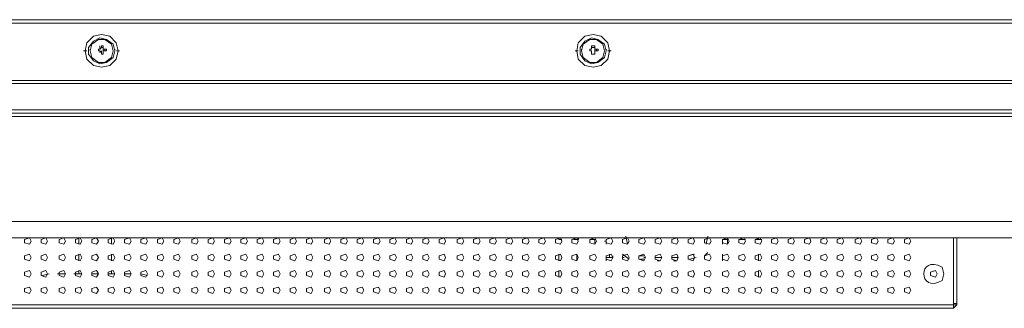
# Model space of a CAD drawing. Units: millimetres. Extents: x -39 to 249, y 47 to 270.
# Drawn here: x 70 to 82, y 86 to 90 of the extents above; entities that cross this region are included whole.
import ezdxf

# ---------------------------------------------------------------- set-up
doc = ezdxf.new("R2010")
doc.units = ezdxf.units.MM
doc.header["$MEASUREMENT"] = 0
doc.layers.add('レイヤー 2', color=7, linetype='Continuous', lineweight=0)

msp = doc.modelspace()

# ---------------------------------------------------------------- linework, layer by layer
at = {"layer": 'レイヤー 2', "color": 7, "lineweight": 9}
for p, q in [((96.922, 89.817), (-6.456, 89.817)), ((96.88, 89.86), (-6.392, 89.86)), ((70.379, 89.457), (70.422, 89.457)), ((70.464, 89.457), (70.464, 89.479)), ((70.57, 89.479), (70.57, 89.457)), ((70.57, 89.479), (70.57, 89.457)), ((70.591, 89.5), (70.591, 89.521)), ((70.591, 89.479), (70.591, 89.5)), ((70.591, 89.436), (70.591, 89.457)), ((70.633, 89.521), (70.612, 89.521)), ((70.633, 89.5), (70.612, 89.5)), ((70.612, 89.436), (70.612, 89.457)), ((70.633, 89.5), (70.633, 89.521)), ((70.633, 89.5), (70.633, 89.521)), ((70.633, 89.436), (70.633, 89.457)), ((70.654, 89.457), (70.654, 89.479)), ((70.676, 89.457), (70.676, 89.479)), ((70.781, 89.457), (70.781, 89.479)), ((70.845, 89.457), (70.803, 89.457)), ((76.729, 89.457), (76.771, 89.457)), ((76.814, 89.457), (76.814, 89.479)), ((76.92, 89.479), (76.92, 89.457)), ((76.92, 89.479), (76.92, 89.457)), ((76.983, 89.521), (76.941, 89.521)), ((76.941, 89.5), (76.941, 89.521)), ((76.983, 89.5), (76.941, 89.5)), ((76.941, 89.479), (76.941, 89.5)), ((76.941, 89.436), (76.941, 89.457)), ((76.941, 89.436), (76.941, 89.457)), ((76.983, 89.5), (76.983, 89.521)), ((76.983, 89.5), (76.983, 89.521)), ((76.983, 89.436), (76.983, 89.457)), ((77.005, 89.457), (77.005, 89.479)), ((77.026, 89.457), (77.026, 89.479)), ((77.131, 89.457), (77.131, 89.479)), ((77.195, 89.457), (77.152, 89.457)), ((70.612, 89.415), (70.633, 89.415)), ((70.612, 89.415), (70.633, 89.415)), ((76.941, 89.415), (76.983, 89.415)), ((76.941, 89.415), (76.983, 89.415)), ((-5.651, 89.076), (96.118, 89.076)), ((-5.651, 89.034), (96.118, 89.034)), ((-6.392, 88.695), (96.859, 88.695)), ((-6.35, 88.653), (96.816, 88.653)), ((95.017, 88.611), (-4.551, 88.611)), ((94.192, 87.256), (-3.725, 87.256)), ((94.192, 87.044), (-3.725, 87.044)), ((70.316, 87.044), (70.316, 86.96)), ((70.739, 87.044), (70.739, 86.96)), ((76.518, 87.023), (76.518, 87.044)), ((76.56, 87.023), (76.518, 87.023)), ((76.772, 87.023), (76.708, 87.023)), ((76.772, 87.044), (76.772, 87.023)), ((77.132, 86.96), (77.132, 87.023)), ((77.385, 87.066), (77.406, 86.96)), ((78.422, 86.96), (78.444, 87.066)), ((78.698, 86.96), (78.698, 87.044)), ((78.846, 87.023), (78.931, 87.023)), ((79.058, 87.023), (79.142, 87.023)), ((79.1, 87.023), (79.1, 87.044)), ((81.619, 86.134), (81.619, 87.044)), ((77.132, 87.002), (77.11, 87.002)), ((70.316, 86.833), (70.316, 86.748)), ((70.739, 86.833), (70.739, 86.748)), ((76.518, 86.833), (76.518, 86.748)), ((76.751, 86.833), (76.751, 86.748)), ((77.174, 86.833), (77.174, 86.79)), ((77.216, 86.79), (77.216, 86.812)), ((77.343, 86.833), (77.428, 86.769)), ((77.364, 86.79), (77.343, 86.79)), ((77.555, 86.812), (77.618, 86.812)), ((77.576, 86.769), (77.618, 86.769)), ((77.64, 86.79), (77.618, 86.79)), ((77.851, 86.79), (77.767, 86.79)), ((78.063, 86.79), (77.978, 86.79)), ((78.19, 86.812), (78.274, 86.833)), ((78.211, 86.769), (78.295, 86.79)), ((78.401, 86.812), (78.444, 86.854)), ((78.634, 86.833), (78.634, 86.748)), ((79.1, 86.833), (79.1, 86.748)), ((77.83, 86.748), (77.788, 86.748)), ((78.042, 86.748), (77.999, 86.748)), ((69.85, 86.558), (69.935, 86.579)), ((70.041, 86.579), (70.147, 86.579)), ((70.252, 86.579), (70.358, 86.579)), ((70.316, 86.621), (70.316, 86.579)), ((70.485, 86.579), (70.57, 86.579)), ((70.697, 86.579), (70.782, 86.579)), ((70.739, 86.621), (70.739, 86.579)), ((70.909, 86.579), (70.993, 86.579)), ((71.205, 86.558), (71.12, 86.579)), ((76.518, 86.621), (76.518, 86.536)), ((79.1, 86.621), (79.1, 86.536)), ((8.848, 86.134), (81.619, 86.134)), ((81.619, 86.177), (56.536, 86.177)), ((81.619, 86.177), (81.619, 86.134)), ((81.619, 86.134), (81.661, 86.177))]:
    msp.add_line(p, q, dxfattribs=at)
for points in [[(70.824, 89.457), (70.802, 89.563), (70.718, 89.648), (70.612, 89.669), (70.506, 89.648), (70.421, 89.563), (70.4, 89.457), (70.421, 89.352), (70.506, 89.267), (70.612, 89.246), (70.718, 89.267), (70.802, 89.352)], [(70.781, 89.457), (70.76, 89.542), (70.675, 89.606), (70.591, 89.627), (70.506, 89.584), (70.443, 89.5), (70.443, 89.415), (70.506, 89.33), (70.591, 89.288), (70.675, 89.309), (70.76, 89.373)], [(70.76, 89.457), (70.739, 89.542), (70.654, 89.606), (70.57, 89.606), (70.485, 89.542), (70.464, 89.457), (70.485, 89.373), (70.57, 89.309), (70.654, 89.309), (70.739, 89.373)], [(70.76, 89.457), (70.739, 89.542), (70.654, 89.606), (70.57, 89.606), (70.485, 89.542), (70.464, 89.457), (70.485, 89.373), (70.57, 89.309), (70.654, 89.309), (70.739, 89.373)], [(77.174, 89.457), (77.152, 89.563), (77.068, 89.648), (76.962, 89.669), (76.856, 89.648), (76.771, 89.563), (76.75, 89.457), (76.771, 89.352), (76.856, 89.267), (76.962, 89.246), (77.068, 89.267), (77.152, 89.352)], [(77.131, 89.457), (77.11, 89.542), (77.025, 89.606), (76.941, 89.627), (76.856, 89.584), (76.793, 89.5), (76.793, 89.415), (76.856, 89.33), (76.941, 89.288), (77.025, 89.309), (77.11, 89.373)], [(77.11, 89.457), (77.089, 89.542), (77.004, 89.606), (76.92, 89.606), (76.835, 89.542), (76.814, 89.457), (76.835, 89.373), (76.92, 89.309), (77.004, 89.309), (77.089, 89.373)], [(77.11, 89.457), (77.089, 89.542), (77.004, 89.606), (76.92, 89.606), (76.835, 89.542), (76.814, 89.457), (76.835, 89.373), (76.92, 89.309), (77.004, 89.309), (77.089, 89.373)], [(70.654, 89.457), (70.633, 89.457), (70.676, 89.457)], [(77.005, 89.457), (76.983, 89.457), (77.026, 89.457)], [(69.702, 87.002), (69.681, 87.044), (69.617, 87.023), (69.617, 86.981), (69.681, 86.96)], [(69.913, 87.002), (69.892, 87.044), (69.829, 87.023), (69.829, 86.981), (69.892, 86.96)], [(70.146, 87.002), (70.125, 87.044), (70.062, 87.023), (70.062, 86.981), (70.125, 86.96)], [(70.358, 87.002), (70.337, 87.044), (70.273, 87.023), (70.273, 86.981), (70.337, 86.96)], [(70.57, 87.002), (70.548, 87.044), (70.485, 87.023), (70.485, 86.981), (70.548, 86.96)], [(70.781, 87.002), (70.76, 87.044), (70.697, 87.023), (70.697, 86.981), (70.76, 86.96)], [(70.993, 87.002), (70.972, 87.044), (70.908, 87.023), (70.908, 86.981), (70.972, 86.96)], [(71.205, 87.002), (71.183, 87.044), (71.12, 87.023), (71.12, 86.981), (71.183, 86.96)], [(71.416, 87.002), (71.395, 87.044), (71.332, 87.023), (71.332, 86.981), (71.395, 86.96)], [(71.628, 87.002), (71.607, 87.044), (71.543, 87.023), (71.543, 86.981), (71.607, 86.96)], [(71.861, 87.002), (71.84, 87.044), (71.776, 87.023), (71.776, 86.981), (71.84, 86.96)], [(72.072, 87.002), (72.051, 87.044), (71.988, 87.023), (71.988, 86.981), (72.051, 86.96)], [(72.284, 87.002), (72.263, 87.044), (72.199, 87.023), (72.199, 86.981), (72.263, 86.96)], [(72.496, 87.002), (72.475, 87.044), (72.411, 87.023), (72.411, 86.981), (72.475, 86.96)], [(72.707, 87.002), (72.686, 87.044), (72.623, 87.023), (72.623, 86.981), (72.686, 86.96)], [(72.919, 87.002), (72.898, 87.044), (72.834, 87.023), (72.834, 86.981), (72.898, 86.96)], [(73.131, 87.002), (73.11, 87.044), (73.046, 87.023), (73.046, 86.981), (73.11, 86.96)], [(73.342, 87.002), (73.321, 87.044), (73.258, 87.023), (73.258, 86.981), (73.321, 86.96)], [(73.575, 87.002), (73.554, 87.044), (73.491, 87.023), (73.491, 86.981), (73.554, 86.96)], [(73.787, 87.002), (73.766, 87.044), (73.702, 87.023), (73.702, 86.981), (73.766, 86.96)], [(73.999, 87.002), (73.977, 87.044), (73.914, 87.023), (73.914, 86.981), (73.977, 86.96)], [(74.21, 87.002), (74.189, 87.044), (74.126, 87.023), (74.126, 86.981), (74.189, 86.96)], [(74.422, 87.002), (74.401, 87.044), (74.337, 87.023), (74.337, 86.981), (74.401, 86.96)], [(74.634, 87.002), (74.612, 87.044), (74.549, 87.023), (74.549, 86.981), (74.612, 86.96)], [(74.845, 87.002), (74.824, 87.044), (74.761, 87.023), (74.761, 86.981), (74.824, 86.96)], [(75.057, 87.002), (75.036, 87.044), (74.972, 87.023), (74.972, 86.981), (75.036, 86.96)], [(75.29, 87.002), (75.269, 87.044), (75.205, 87.023), (75.205, 86.981), (75.269, 86.96)], [(75.501, 87.002), (75.48, 87.044), (75.417, 87.023), (75.417, 86.981), (75.48, 86.96)], [(75.713, 87.002), (75.692, 87.044), (75.628, 87.023), (75.628, 86.981), (75.692, 86.96)], [(75.925, 87.002), (75.904, 87.044), (75.84, 87.023), (75.84, 86.981), (75.904, 86.96)], [(76.136, 87.002), (76.115, 87.044), (76.052, 87.023), (76.052, 86.981), (76.115, 86.96)], [(76.348, 87.002), (76.327, 87.044), (76.263, 87.023), (76.263, 86.981), (76.327, 86.96)], [(76.56, 87.002), (76.539, 87.044), (76.475, 87.023), (76.475, 86.981), (76.539, 86.96)], [(76.771, 87.002), (76.75, 87.044), (76.687, 87.023), (76.687, 86.981), (76.75, 86.96)], [(77.004, 87.002), (76.983, 87.044), (76.92, 87.023), (76.92, 86.981), (76.983, 86.96)], [(77.216, 87.002), (77.195, 87.044), (77.131, 87.023), (77.131, 86.981), (77.195, 86.96)], [(77.428, 87.002), (77.407, 87.044), (77.343, 87.023), (77.343, 86.981), (77.407, 86.96)], [(77.639, 87.002), (77.618, 87.044), (77.555, 87.023), (77.555, 86.981), (77.618, 86.96)], [(77.851, 87.002), (77.83, 87.044), (77.766, 87.023), (77.766, 86.981), (77.83, 86.96)], [(78.063, 87.002), (78.042, 87.044), (77.978, 87.023), (77.978, 86.981), (78.042, 86.96)], [(78.274, 87.002), (78.253, 87.044), (78.19, 87.023), (78.19, 86.981), (78.253, 86.96)], [(78.486, 87.002), (78.465, 87.044), (78.401, 87.023), (78.401, 86.981), (78.465, 86.96)], [(78.719, 87.002), (78.698, 87.044), (78.634, 87.023), (78.634, 86.981), (78.698, 86.96)], [(78.931, 87.002), (78.909, 87.044), (78.846, 87.023), (78.846, 86.981), (78.909, 86.96)], [(79.142, 87.002), (79.121, 87.044), (79.058, 87.023), (79.058, 86.981), (79.121, 86.96)], [(79.354, 87.002), (79.333, 87.044), (79.269, 87.023), (79.269, 86.981), (79.333, 86.96)], [(79.566, 87.002), (79.544, 87.044), (79.481, 87.023), (79.481, 86.981), (79.544, 86.96)], [(79.777, 87.002), (79.756, 87.044), (79.692, 87.023), (79.692, 86.981), (79.756, 86.96)], [(79.989, 87.002), (79.968, 87.044), (79.904, 87.023), (79.904, 86.981), (79.968, 86.96)], [(80.2, 87.002), (80.179, 87.044), (80.116, 87.023), (80.116, 86.981), (80.179, 86.96)], [(80.433, 87.002), (80.412, 87.044), (80.349, 87.023), (80.349, 86.981), (80.412, 86.96)], [(80.645, 87.002), (80.624, 87.044), (80.56, 87.023), (80.56, 86.981), (80.624, 86.96)], [(80.857, 87.002), (80.835, 87.044), (80.772, 87.023), (80.772, 86.981), (80.835, 86.96)], [(81.068, 87.002), (81.047, 87.044), (80.984, 87.023), (80.984, 86.981), (81.047, 86.96)], [(69.702, 86.79), (69.681, 86.833), (69.617, 86.812), (69.617, 86.769), (69.681, 86.748)], [(69.913, 86.79), (69.892, 86.833), (69.829, 86.812), (69.829, 86.769), (69.892, 86.748)], [(70.146, 86.79), (70.125, 86.833), (70.062, 86.812), (70.062, 86.769), (70.125, 86.748)], [(70.358, 86.79), (70.337, 86.833), (70.273, 86.812), (70.273, 86.769), (70.337, 86.748)], [(70.57, 86.79), (70.548, 86.833), (70.485, 86.812), (70.485, 86.769), (70.548, 86.748)], [(70.781, 86.79), (70.76, 86.833), (70.697, 86.812), (70.697, 86.769), (70.76, 86.748)], [(70.993, 86.79), (70.972, 86.833), (70.908, 86.812), (70.908, 86.769), (70.972, 86.748)], [(71.205, 86.79), (71.183, 86.833), (71.12, 86.812), (71.12, 86.769), (71.183, 86.748)], [(71.416, 86.79), (71.395, 86.833), (71.332, 86.812), (71.332, 86.769), (71.395, 86.748)], [(71.628, 86.79), (71.607, 86.833), (71.543, 86.812), (71.543, 86.769), (71.607, 86.748)], [(71.861, 86.79), (71.84, 86.833), (71.776, 86.812), (71.776, 86.769), (71.84, 86.748)], [(72.072, 86.79), (72.051, 86.833), (71.988, 86.812), (71.988, 86.769), (72.051, 86.748)], [(72.284, 86.79), (72.263, 86.833), (72.199, 86.812), (72.199, 86.769), (72.263, 86.748)], [(72.496, 86.79), (72.475, 86.833), (72.411, 86.812), (72.411, 86.769), (72.475, 86.748)], [(72.707, 86.79), (72.686, 86.833), (72.623, 86.812), (72.623, 86.769), (72.686, 86.748)], [(72.919, 86.79), (72.898, 86.833), (72.834, 86.812), (72.834, 86.769), (72.898, 86.748)], [(73.131, 86.79), (73.11, 86.833), (73.046, 86.812), (73.046, 86.769), (73.11, 86.748)], [(73.342, 86.79), (73.321, 86.833), (73.258, 86.812), (73.258, 86.769), (73.321, 86.748)], [(73.575, 86.79), (73.554, 86.833), (73.491, 86.812), (73.491, 86.769), (73.554, 86.748)], [(73.787, 86.79), (73.766, 86.833), (73.702, 86.812), (73.702, 86.769), (73.766, 86.748)], [(73.999, 86.79), (73.977, 86.833), (73.914, 86.812), (73.914, 86.769), (73.977, 86.748)], [(74.21, 86.79), (74.189, 86.833), (74.126, 86.812), (74.126, 86.769), (74.189, 86.748)], [(74.422, 86.79), (74.401, 86.833), (74.337, 86.812), (74.337, 86.769), (74.401, 86.748)], [(74.634, 86.79), (74.612, 86.833), (74.549, 86.812), (74.549, 86.769), (74.612, 86.748)], [(74.845, 86.79), (74.824, 86.833), (74.761, 86.812), (74.761, 86.769), (74.824, 86.748)], [(75.057, 86.79), (75.036, 86.833), (74.972, 86.812), (74.972, 86.769), (75.036, 86.748)], [(75.29, 86.79), (75.269, 86.833), (75.205, 86.812), (75.205, 86.769), (75.269, 86.748)], [(75.501, 86.79), (75.48, 86.833), (75.417, 86.812), (75.417, 86.769), (75.48, 86.748)], [(75.713, 86.79), (75.692, 86.833), (75.628, 86.812), (75.628, 86.769), (75.692, 86.748)], [(75.925, 86.79), (75.904, 86.833), (75.84, 86.812), (75.84, 86.769), (75.904, 86.748)], [(76.136, 86.79), (76.115, 86.833), (76.052, 86.812), (76.052, 86.769), (76.115, 86.748)], [(76.348, 86.79), (76.327, 86.833), (76.263, 86.812), (76.263, 86.769), (76.327, 86.748)], [(76.56, 86.79), (76.539, 86.833), (76.475, 86.812), (76.475, 86.769), (76.539, 86.748)], [(76.771, 86.79), (76.75, 86.833), (76.687, 86.812), (76.687, 86.769), (76.75, 86.748)], [(77.004, 86.79), (76.983, 86.833), (76.92, 86.812), (76.92, 86.769), (76.983, 86.748)], [(77.216, 86.79), (77.195, 86.833), (77.131, 86.812), (77.131, 86.769), (77.195, 86.748)], [(77.428, 86.79), (77.407, 86.833), (77.343, 86.812), (77.343, 86.769), (77.407, 86.748)], [(77.639, 86.79), (77.618, 86.833), (77.555, 86.812), (77.555, 86.769), (77.618, 86.748)], [(77.851, 86.79), (77.83, 86.833), (77.766, 86.812), (77.766, 86.769), (77.83, 86.748)], [(78.063, 86.79), (78.042, 86.833), (77.978, 86.812), (77.978, 86.769), (78.042, 86.748)], [(78.274, 86.79), (78.253, 86.833), (78.19, 86.812), (78.19, 86.769), (78.253, 86.748)], [(78.486, 86.79), (78.465, 86.833), (78.401, 86.812), (78.401, 86.769), (78.465, 86.748)], [(78.719, 86.79), (78.698, 86.833), (78.634, 86.812), (78.634, 86.769), (78.698, 86.748)], [(78.931, 86.79), (78.909, 86.833), (78.846, 86.812), (78.846, 86.769), (78.909, 86.748)], [(79.142, 86.79), (79.121, 86.833), (79.058, 86.812), (79.058, 86.769), (79.121, 86.748)], [(79.354, 86.79), (79.333, 86.833), (79.269, 86.812), (79.269, 86.769), (79.333, 86.748)], [(79.566, 86.79), (79.544, 86.833), (79.481, 86.812), (79.481, 86.769), (79.544, 86.748)], [(79.777, 86.79), (79.756, 86.833), (79.692, 86.812), (79.692, 86.769), (79.756, 86.748)], [(79.989, 86.79), (79.968, 86.833), (79.904, 86.812), (79.904, 86.769), (79.968, 86.748)], [(80.2, 86.79), (80.179, 86.833), (80.116, 86.812), (80.116, 86.769), (80.179, 86.748)], [(80.433, 86.79), (80.412, 86.833), (80.349, 86.812), (80.349, 86.769), (80.412, 86.748)], [(80.645, 86.79), (80.624, 86.833), (80.56, 86.812), (80.56, 86.769), (80.624, 86.748)], [(80.857, 86.79), (80.835, 86.833), (80.772, 86.812), (80.772, 86.769), (80.835, 86.748)], [(81.068, 86.79), (81.047, 86.833), (80.984, 86.812), (80.984, 86.769), (81.047, 86.748)], [(69.702, 86.579), (69.681, 86.621), (69.617, 86.6), (69.617, 86.558), (69.681, 86.536)], [(69.913, 86.579), (69.892, 86.621), (69.829, 86.6), (69.829, 86.558), (69.892, 86.536)], [(70.146, 86.579), (70.125, 86.621), (70.062, 86.6), (70.062, 86.558), (70.125, 86.536)], [(70.358, 86.579), (70.337, 86.621), (70.273, 86.6), (70.273, 86.558), (70.337, 86.536)], [(70.57, 86.579), (70.548, 86.621), (70.485, 86.6), (70.485, 86.558), (70.548, 86.536)], [(70.781, 86.579), (70.76, 86.621), (70.697, 86.6), (70.697, 86.558), (70.76, 86.536)], [(70.993, 86.579), (70.972, 86.621), (70.908, 86.6), (70.908, 86.558), (70.972, 86.536)], [(71.205, 86.579), (71.183, 86.621), (71.12, 86.6), (71.12, 86.558), (71.183, 86.536)], [(71.416, 86.579), (71.395, 86.621), (71.332, 86.6), (71.332, 86.558), (71.395, 86.536)], [(71.628, 86.579), (71.607, 86.621), (71.543, 86.6), (71.543, 86.558), (71.607, 86.536)], [(71.861, 86.579), (71.84, 86.621), (71.776, 86.6), (71.776, 86.558), (71.84, 86.536)], [(72.072, 86.579), (72.051, 86.621), (71.988, 86.6), (71.988, 86.558), (72.051, 86.536)], [(72.284, 86.579), (72.263, 86.621), (72.199, 86.6), (72.199, 86.558), (72.263, 86.536)], [(72.496, 86.579), (72.475, 86.621), (72.411, 86.6), (72.411, 86.558), (72.475, 86.536)], [(72.707, 86.579), (72.686, 86.621), (72.623, 86.6), (72.623, 86.558), (72.686, 86.536)], [(72.919, 86.579), (72.898, 86.621), (72.834, 86.6), (72.834, 86.558), (72.898, 86.536)], [(73.131, 86.579), (73.11, 86.621), (73.046, 86.6), (73.046, 86.558), (73.11, 86.536)], [(73.342, 86.579), (73.321, 86.621), (73.258, 86.6), (73.258, 86.558), (73.321, 86.536)], [(73.575, 86.579), (73.554, 86.621), (73.491, 86.6), (73.491, 86.558), (73.554, 86.536)], [(73.787, 86.579), (73.766, 86.621), (73.702, 86.6), (73.702, 86.558), (73.766, 86.536)], [(73.999, 86.579), (73.977, 86.621), (73.914, 86.6), (73.914, 86.558), (73.977, 86.536)], [(74.21, 86.579), (74.189, 86.621), (74.126, 86.6), (74.126, 86.558), (74.189, 86.536)], [(74.422, 86.579), (74.401, 86.621), (74.337, 86.6), (74.337, 86.558), (74.401, 86.536)], [(74.634, 86.579), (74.612, 86.621), (74.549, 86.6), (74.549, 86.558), (74.612, 86.536)], [(74.845, 86.579), (74.824, 86.621), (74.761, 86.6), (74.761, 86.558), (74.824, 86.536)], [(75.057, 86.579), (75.036, 86.621), (74.972, 86.6), (74.972, 86.558), (75.036, 86.536)], [(75.29, 86.579), (75.269, 86.621), (75.205, 86.6), (75.205, 86.558), (75.269, 86.536)], [(75.501, 86.579), (75.48, 86.621), (75.417, 86.6), (75.417, 86.558), (75.48, 86.536)], [(75.713, 86.579), (75.692, 86.621), (75.628, 86.6), (75.628, 86.558), (75.692, 86.536)], [(75.925, 86.579), (75.904, 86.621), (75.84, 86.6), (75.84, 86.558), (75.904, 86.536)], [(76.136, 86.579), (76.115, 86.621), (76.052, 86.6), (76.052, 86.558), (76.115, 86.536)], [(76.348, 86.579), (76.327, 86.621), (76.263, 86.6), (76.263, 86.558), (76.327, 86.536)], [(76.56, 86.579), (76.539, 86.621), (76.475, 86.6), (76.475, 86.558), (76.539, 86.536)], [(76.771, 86.579), (76.75, 86.621), (76.687, 86.6), (76.687, 86.558), (76.75, 86.536)], [(77.004, 86.579), (76.983, 86.621), (76.92, 86.6), (76.92, 86.558), (76.983, 86.536)], [(77.216, 86.579), (77.195, 86.621), (77.131, 86.6), (77.131, 86.558), (77.195, 86.536)], [(77.428, 86.579), (77.407, 86.621), (77.343, 86.6), (77.343, 86.558), (77.407, 86.536)], [(77.639, 86.579), (77.618, 86.621), (77.555, 86.6), (77.555, 86.558), (77.618, 86.536)], [(77.851, 86.579), (77.83, 86.621), (77.766, 86.6), (77.766, 86.558), (77.83, 86.536)], [(78.063, 86.579), (78.042, 86.621), (77.978, 86.6), (77.978, 86.558), (78.042, 86.536)], [(78.274, 86.579), (78.253, 86.621), (78.19, 86.6), (78.19, 86.558), (78.253, 86.536)], [(78.486, 86.579), (78.465, 86.621), (78.401, 86.6), (78.401, 86.558), (78.465, 86.536)], [(78.719, 86.579), (78.698, 86.621), (78.634, 86.6), (78.634, 86.558), (78.698, 86.536)], [(78.931, 86.579), (78.909, 86.621), (78.846, 86.6), (78.846, 86.558), (78.909, 86.536)], [(79.142, 86.579), (79.121, 86.621), (79.058, 86.6), (79.058, 86.558), (79.121, 86.536)], [(79.354, 86.579), (79.333, 86.621), (79.269, 86.6), (79.269, 86.558), (79.333, 86.536)], [(79.566, 86.579), (79.544, 86.621), (79.481, 86.6), (79.481, 86.558), (79.544, 86.536)], [(79.777, 86.579), (79.756, 86.621), (79.692, 86.6), (79.692, 86.558), (79.756, 86.536)], [(79.989, 86.579), (79.968, 86.621), (79.904, 86.6), (79.904, 86.558), (79.968, 86.536)], [(80.2, 86.579), (80.179, 86.621), (80.116, 86.6), (80.116, 86.558), (80.179, 86.536)], [(80.433, 86.579), (80.412, 86.621), (80.349, 86.6), (80.349, 86.558), (80.412, 86.536)], [(80.645, 86.579), (80.624, 86.621), (80.56, 86.6), (80.56, 86.558), (80.624, 86.536)], [(80.857, 86.579), (80.835, 86.621), (80.772, 86.6), (80.772, 86.558), (80.835, 86.536)], [(81.068, 86.579), (81.047, 86.621), (80.984, 86.6), (80.984, 86.558), (81.047, 86.536)], [(81.407, 86.579), (81.386, 86.621), (81.322, 86.6), (81.322, 86.558), (81.386, 86.536)], [(69.702, 86.367), (69.681, 86.409), (69.617, 86.388), (69.617, 86.346), (69.681, 86.325)], [(69.913, 86.367), (69.892, 86.409), (69.829, 86.388), (69.829, 86.346), (69.892, 86.325)], [(70.146, 86.367), (70.125, 86.409), (70.062, 86.388), (70.062, 86.346), (70.125, 86.325)], [(70.358, 86.367), (70.337, 86.409), (70.273, 86.388), (70.273, 86.346), (70.337, 86.325)], [(70.57, 86.367), (70.548, 86.409), (70.485, 86.388), (70.485, 86.346), (70.548, 86.325)], [(70.781, 86.367), (70.76, 86.409), (70.697, 86.388), (70.697, 86.346), (70.76, 86.325)], [(70.993, 86.367), (70.972, 86.409), (70.908, 86.388), (70.908, 86.346), (70.972, 86.325)], [(71.204, 86.367), (71.183, 86.409), (71.12, 86.388), (71.12, 86.346), (71.183, 86.325)], [(71.416, 86.367), (71.395, 86.409), (71.332, 86.388), (71.332, 86.346), (71.395, 86.325)], [(71.628, 86.367), (71.607, 86.409), (71.543, 86.388), (71.543, 86.346), (71.607, 86.325)], [(71.861, 86.367), (71.84, 86.409), (71.776, 86.388), (71.776, 86.346), (71.84, 86.325)], [(72.072, 86.367), (72.051, 86.409), (71.988, 86.388), (71.988, 86.346), (72.051, 86.325)], [(72.284, 86.367), (72.263, 86.409), (72.199, 86.388), (72.199, 86.346), (72.263, 86.325)], [(72.496, 86.367), (72.475, 86.409), (72.411, 86.388), (72.411, 86.346), (72.475, 86.325)], [(72.707, 86.367), (72.686, 86.409), (72.623, 86.388), (72.623, 86.346), (72.686, 86.325)], [(72.919, 86.367), (72.898, 86.409), (72.834, 86.388), (72.834, 86.346), (72.898, 86.325)], [(73.131, 86.367), (73.11, 86.409), (73.046, 86.388), (73.046, 86.346), (73.11, 86.325)], [(73.342, 86.367), (73.321, 86.409), (73.258, 86.388), (73.258, 86.346), (73.321, 86.325)], [(73.575, 86.367), (73.554, 86.409), (73.491, 86.388), (73.491, 86.346), (73.554, 86.325)], [(73.787, 86.367), (73.766, 86.409), (73.702, 86.388), (73.702, 86.346), (73.766, 86.325)], [(73.999, 86.367), (73.977, 86.409), (73.914, 86.388), (73.914, 86.346), (73.977, 86.325)], [(74.21, 86.367), (74.189, 86.409), (74.126, 86.388), (74.126, 86.346), (74.189, 86.325)], [(74.422, 86.367), (74.401, 86.409), (74.337, 86.388), (74.337, 86.346), (74.401, 86.325)], [(74.634, 86.367), (74.612, 86.409), (74.549, 86.388), (74.549, 86.346), (74.612, 86.325)], [(74.845, 86.367), (74.824, 86.409), (74.761, 86.388), (74.761, 86.346), (74.824, 86.325)], [(75.057, 86.367), (75.036, 86.409), (74.972, 86.388), (74.972, 86.346), (75.036, 86.325)], [(75.29, 86.367), (75.269, 86.409), (75.205, 86.388), (75.205, 86.346), (75.269, 86.325)], [(75.501, 86.367), (75.48, 86.409), (75.417, 86.388), (75.417, 86.346), (75.48, 86.325)], [(75.713, 86.367), (75.692, 86.409), (75.628, 86.388), (75.628, 86.346), (75.692, 86.325)], [(75.925, 86.367), (75.904, 86.409), (75.84, 86.388), (75.84, 86.346), (75.904, 86.325)], [(76.136, 86.367), (76.115, 86.409), (76.052, 86.388), (76.052, 86.346), (76.115, 86.325)], [(76.348, 86.367), (76.327, 86.409), (76.263, 86.388), (76.263, 86.346), (76.327, 86.325)], [(76.56, 86.367), (76.539, 86.409), (76.475, 86.388), (76.475, 86.346), (76.539, 86.325)], [(76.771, 86.367), (76.75, 86.409), (76.687, 86.388), (76.687, 86.346), (76.75, 86.325)], [(77.004, 86.367), (76.983, 86.409), (76.92, 86.388), (76.92, 86.346), (76.983, 86.325)], [(77.216, 86.367), (77.195, 86.409), (77.131, 86.388), (77.131, 86.346), (77.195, 86.325)], [(77.428, 86.367), (77.407, 86.409), (77.343, 86.388), (77.343, 86.346), (77.407, 86.325)], [(77.639, 86.367), (77.618, 86.409), (77.555, 86.388), (77.555, 86.346), (77.618, 86.325)], [(77.851, 86.367), (77.83, 86.409), (77.766, 86.388), (77.766, 86.346), (77.83, 86.325)], [(78.063, 86.367), (78.042, 86.409), (77.978, 86.388), (77.978, 86.346), (78.042, 86.325)], [(78.274, 86.367), (78.253, 86.409), (78.19, 86.388), (78.19, 86.346), (78.253, 86.325)], [(78.486, 86.367), (78.465, 86.409), (78.401, 86.388), (78.401, 86.346), (78.465, 86.325)], [(78.719, 86.367), (78.698, 86.409), (78.634, 86.388), (78.634, 86.346), (78.698, 86.325)], [(78.931, 86.367), (78.909, 86.409), (78.846, 86.388), (78.846, 86.346), (78.909, 86.325)], [(79.142, 86.367), (79.121, 86.409), (79.058, 86.388), (79.058, 86.346), (79.121, 86.325)], [(79.354, 86.367), (79.333, 86.409), (79.269, 86.388), (79.269, 86.346), (79.333, 86.325)], [(79.566, 86.367), (79.544, 86.409), (79.481, 86.388), (79.481, 86.346), (79.544, 86.325)], [(79.777, 86.367), (79.756, 86.409), (79.693, 86.388), (79.693, 86.346), (79.756, 86.325)], [(79.989, 86.367), (79.968, 86.409), (79.904, 86.388), (79.904, 86.346), (79.968, 86.325)], [(80.2, 86.367), (80.179, 86.409), (80.116, 86.388), (80.116, 86.346), (80.179, 86.325)], [(80.433, 86.367), (80.412, 86.409), (80.349, 86.388), (80.349, 86.346), (80.412, 86.325)], [(80.645, 86.367), (80.624, 86.409), (80.56, 86.388), (80.56, 86.346), (80.624, 86.325)], [(80.857, 86.367), (80.835, 86.409), (80.772, 86.388), (80.772, 86.346), (80.835, 86.325)], [(81.068, 86.367), (81.047, 86.409), (80.984, 86.388), (80.984, 86.346), (81.047, 86.325)]]:
    msp.add_lwpolyline(points, close=True, dxfattribs=at)
for points in [[(70.633, 89.436), (70.633, 89.457), (70.633, 89.479)], [(76.983, 89.436), (76.983, 89.457), (76.983, 89.479)], [(76.983, 86.96), (76.983, 87.023), (76.92, 87.023)], [(78.634, 86.96), (78.634, 87.023), (78.698, 87.023)], [(81.619, 86.198), (81.619, 86.177), (81.661, 86.177), (81.661, 87.044)], [(81.661, 86.198), (81.619, 86.198), (81.619, 87.044)], [(77.216, 86.79), (77.132, 86.79), (77.132, 86.748)]]:
    msp.add_lwpolyline(points, dxfattribs=at)
for points, knots in [([(70.57, 89.479), (70.57, 89.479), (70.591, 89.479), (70.591, 89.479), (70.591, 89.479), (70.57, 89.479), (70.57, 89.479)], [0, 0, 0, 0, 1, 1, 1, 2, 2, 2, 2]), ([(70.591, 89.457), (70.591, 89.457), (70.57, 89.457), (70.57, 89.457), (70.57, 89.457), (70.591, 89.457), (70.591, 89.457)], [0, 0, 0, 0, 1, 1, 1, 2, 2, 2, 2]), ([(70.612, 89.5), (70.612, 89.5), (70.591, 89.479), (70.591, 89.479), (70.591, 89.479), (70.612, 89.5), (70.612, 89.5)], [0, 0, 0, 0, 1, 1, 1, 2, 2, 2, 2]), ([(70.591, 89.457), (70.591, 89.457), (70.612, 89.436), (70.612, 89.436), (70.612, 89.436), (70.591, 89.457), (70.591, 89.457)], [0, 0, 0, 0, 1, 1, 1, 2, 2, 2, 2]), ([(70.612, 89.5), (70.612, 89.5), (70.612, 89.521), (70.612, 89.521), (70.612, 89.521), (70.612, 89.5), (70.612, 89.5)], [0, 0, 0, 0, 1, 1, 1, 2, 2, 2, 2]), ([(70.612, 89.415), (70.612, 89.415), (70.612, 89.436), (70.612, 89.436), (70.612, 89.436), (70.612, 89.415), (70.612, 89.415)], [0, 0, 0, 0, 1, 1, 1, 2, 2, 2, 2]), ([(70.633, 89.5), (70.633, 89.5), (70.633, 89.521), (70.633, 89.521), (70.633, 89.521), (70.633, 89.5), (70.633, 89.5)], [0, 0, 0, 0, 1, 1, 1, 2, 2, 2, 2]), ([(70.633, 89.479), (70.633, 89.479), (70.633, 89.5), (70.633, 89.5), (70.633, 89.5), (70.633, 89.479), (70.633, 89.479)], [0, 0, 0, 0, 1, 1, 1, 2, 2, 2, 2]), ([(70.633, 89.479), (70.633, 89.479), (70.676, 89.479), (70.676, 89.479), (70.676, 89.479), (70.633, 89.479), (70.633, 89.479)], [0, 0, 0, 0, 1, 1, 1, 2, 2, 2, 2]), ([(70.633, 89.436), (70.633, 89.436), (70.633, 89.457), (70.633, 89.457), (70.633, 89.457), (70.633, 89.436), (70.633, 89.436)], [0, 0, 0, 0, 1, 1, 1, 2, 2, 2, 2]), ([(70.633, 89.436), (70.633, 89.436), (70.633, 89.415), (70.633, 89.415), (70.633, 89.415), (70.633, 89.436), (70.633, 89.436)], [0, 0, 0, 0, 1, 1, 1, 2, 2, 2, 2]), ([(76.92, 89.479), (76.92, 89.479), (76.941, 89.479), (76.941, 89.479), (76.941, 89.479), (76.92, 89.479), (76.92, 89.479)], [0, 0, 0, 0, 1, 1, 1, 2, 2, 2, 2]), ([(76.941, 89.457), (76.941, 89.457), (76.92, 89.457), (76.92, 89.457), (76.92, 89.457), (76.941, 89.457), (76.941, 89.457)], [0, 0, 0, 0, 1, 1, 1, 2, 2, 2, 2]), ([(76.941, 89.5), (76.941, 89.5), (76.941, 89.521), (76.941, 89.521), (76.941, 89.521), (76.941, 89.5), (76.941, 89.5)], [0, 0, 0, 0, 1, 1, 1, 2, 2, 2, 2]), ([(76.941, 89.5), (76.941, 89.5), (76.941, 89.479), (76.941, 89.479), (76.941, 89.479), (76.941, 89.5), (76.941, 89.5)], [0, 0, 0, 0, 1, 1, 1, 2, 2, 2, 2]), ([(76.941, 89.457), (76.941, 89.457), (76.941, 89.436), (76.941, 89.436), (76.941, 89.436), (76.941, 89.457), (76.941, 89.457)], [0, 0, 0, 0, 1, 1, 1, 2, 2, 2, 2]), ([(76.941, 89.415), (76.941, 89.415), (76.941, 89.436), (76.941, 89.436), (76.941, 89.436), (76.941, 89.415), (76.941, 89.415)], [0, 0, 0, 0, 1, 1, 1, 2, 2, 2, 2]), ([(76.983, 89.5), (76.983, 89.5), (76.983, 89.521), (76.983, 89.521), (76.983, 89.521), (76.983, 89.5), (76.983, 89.5)], [0, 0, 0, 0, 1, 1, 1, 2, 2, 2, 2]), ([(76.983, 89.479), (76.983, 89.479), (76.983, 89.5), (76.983, 89.5), (76.983, 89.5), (76.983, 89.479), (76.983, 89.479)], [0, 0, 0, 0, 1, 1, 1, 2, 2, 2, 2]), ([(76.983, 89.479), (76.983, 89.479), (77.026, 89.479), (77.026, 89.479), (77.026, 89.479), (76.983, 89.479), (76.983, 89.479)], [0, 0, 0, 0, 1, 1, 1, 2, 2, 2, 2]), ([(76.983, 89.436), (76.983, 89.436), (76.983, 89.457), (76.983, 89.457), (76.983, 89.457), (76.983, 89.436), (76.983, 89.436)], [0, 0, 0, 0, 1, 1, 1, 2, 2, 2, 2]), ([(76.983, 89.436), (76.983, 89.436), (76.983, 89.415), (76.983, 89.415), (76.983, 89.415), (76.983, 89.436), (76.983, 89.436)], [0, 0, 0, 0, 1, 1, 1, 2, 2, 2, 2]), ([(81.492, 86.579), (81.492, 86.579), (81.47, 86.663), (81.47, 86.663), (81.157, 86.847), (81.157, 86.311), (81.47, 86.494), (81.47, 86.494), (81.492, 86.579), (81.492, 86.579)], [0, 0, 0, 0, 1, 1, 1, 2, 2, 2, 3, 3, 3, 3])]:
    msp.add_open_spline(points, degree=3, knots=knots, dxfattribs=at)

doc.saveas('drawing.dxf')
